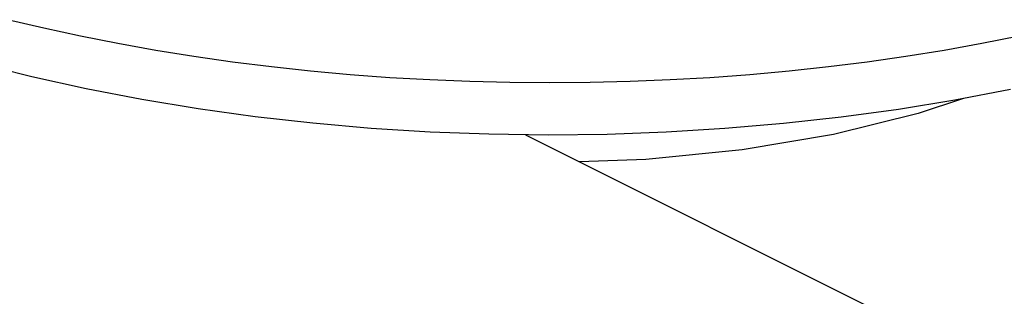
# Model space of a CAD drawing. Units: millimetres. Extents: x -357 to 357, y -391 to 391.
# Drawn here: x -184 to -180, y 227 to 228 of the extents above; entities that cross this region are included whole.
import ezdxf

# ---------------------------------------------------------------- set-up
doc = ezdxf.new("R2010")
doc.units = ezdxf.units.MM
doc.header["$LTSCALE"] = 36.425481
doc.layers.get('0').update_dxf_attribs({"linetype": 'CONTINUOUS'})

msp = doc.modelspace()

# ---------------------------------------------------------------- linework, layer by layer
at = {"color": 9, "linetype": 'CONTINUOUS'}
for p, q in [((-183.9925, 227.9205), (-184.1395, 227.9552)), ((-183.8434, 227.8882), (-183.9925, 227.9205)), ((-183.6922, 227.8583), (-183.8434, 227.8882)), ((-180.0414, 227.8882), (-180.1926, 227.8583)), ((-183.5392, 227.8309), (-183.6922, 227.8583)), ((-180.1926, 227.8583), (-180.3456, 227.8309)), ((-183.3844, 227.8061), (-183.5392, 227.8309)), ((-183.2281, 227.7837), (-183.3844, 227.8061)), ((-180.5004, 227.8061), (-180.6567, 227.7837)), ((-180.3456, 227.8309), (-180.5004, 227.8061)), ((-183.0704, 227.764), (-183.2281, 227.7837)), ((-182.9115, 227.7468), (-183.0704, 227.764)), ((-180.8144, 227.764), (-180.9733, 227.7468)), ((-180.6567, 227.7837), (-180.8144, 227.764)), ((-182.7516, 227.7323), (-182.9115, 227.7468)), ((-182.5908, 227.7204), (-182.7516, 227.7323)), ((-182.4293, 227.7111), (-182.5908, 227.7204)), ((-181.294, 227.7204), (-181.4555, 227.7111)), ((-181.1332, 227.7323), (-181.294, 227.7204)), ((-180.9733, 227.7468), (-181.1332, 227.7323)), ((-182.2673, 227.7044), (-182.4293, 227.7111)), ((-182.1049, 227.7004), (-182.2673, 227.7044)), ((-181.9424, 227.6991), (-182.1049, 227.7004)), ((-181.7799, 227.7004), (-181.9424, 227.6991)), ((-181.6175, 227.7044), (-181.7799, 227.7004)), ((-181.4555, 227.7111), (-181.6175, 227.7044))]:
    msp.add_line(p, q, dxfattribs=at)
at = {"color": 0, "linetype": 'CONTINUOUS'}
for p, q in [((-184.0405, 227.724), (-184.2561, 227.7782)), ((-183.8201, 227.6751), (-184.0405, 227.724)), ((-183.5956, 227.6318), (-183.8201, 227.6751)), ((-180.0768, 227.6726), (-180.3019, 227.6296)), ((-183.3674, 227.5941), (-183.5956, 227.6318)), ((-180.3019, 227.6296), (-180.5306, 227.5921)), ((-183.1361, 227.562), (-183.3674, 227.5941)), ((-182.902, 227.5357), (-183.1361, 227.562)), ((-180.7624, 227.5603), (-180.9967, 227.5343)), ((-180.5306, 227.5921), (-180.7624, 227.5603)), ((-182.6658, 227.5151), (-182.902, 227.5357)), ((-180.9967, 227.5343), (-181.2332, 227.514)), ((-182.428, 227.5003), (-182.6658, 227.5151)), ((-182.1891, 227.4913), (-182.428, 227.5003)), ((-181.9496, 227.4882), (-182.1891, 227.4913)), ((-182.0409, 227.4894), (-164.6183, 218.7781)), ((-181.7101, 227.491), (-181.9496, 227.4882)), ((-181.4711, 227.4996), (-181.7101, 227.491)), ((-181.2332, 227.514), (-181.4711, 227.4996))]:
    msp.add_line(p, q, dxfattribs=at)
at = {"color": 3, "linetype": 'CONTINUOUS'}
for p, q in [((-180.267, 227.6362), (-180.4505, 227.5749)), ((-180.4505, 227.5749), (-180.7943, 227.49)), ((-180.7943, 227.49), (-181.1641, 227.4278)), ((-181.1641, 227.4278), (-181.5532, 227.3891)), ((-181.5532, 227.3891), (-181.8219, 227.3799))]:
    msp.add_line(p, q, dxfattribs=at)

doc.saveas('drawing.dxf')
